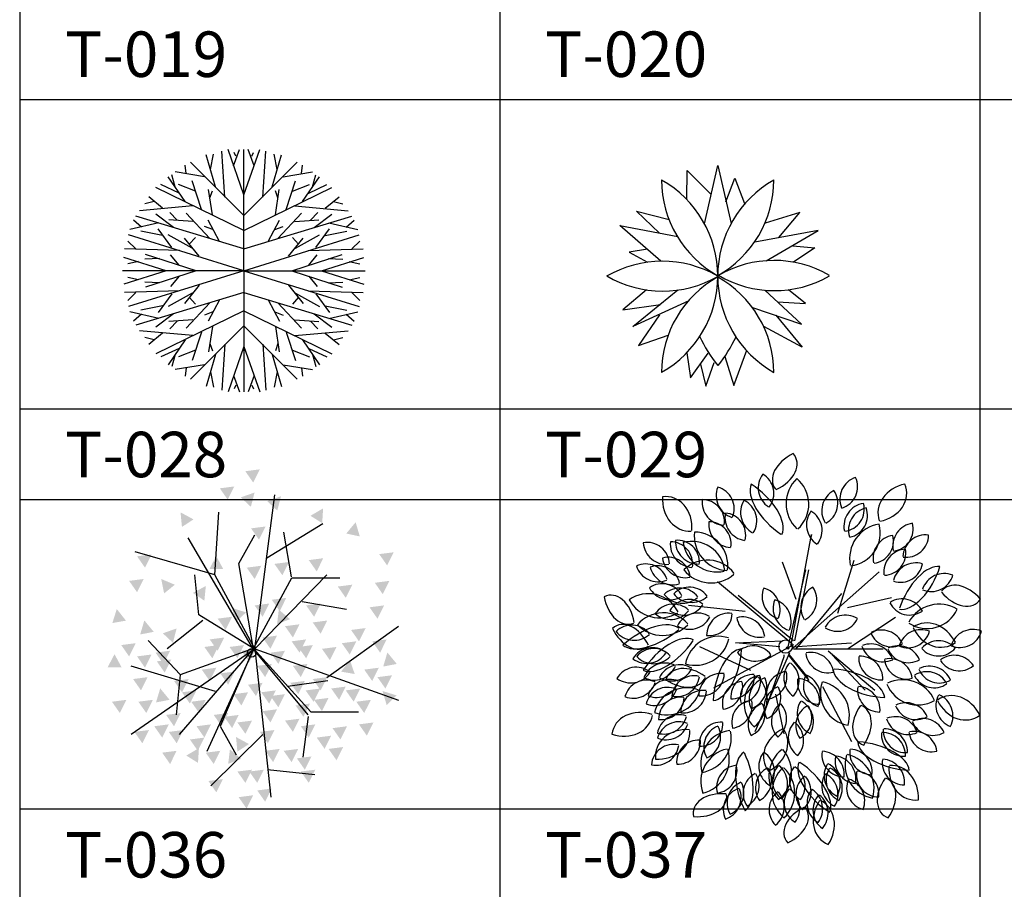
# Model space of a CAD drawing. Units: millimetres. Extents: x 1857256 to 2029456, y 1740364 to 1859164.
# Drawn here: x 1983856 to 1986454, y 1763319 to 1765613 of the extents above; entities that cross this region are included whole.
import ezdxf
from ezdxf.enums import TextEntityAlignment as Align

# ---------------------------------------------------------------- set-up
doc = ezdxf.new("R2010")
doc.units = ezdxf.units.MM
for name, color, linetype in [('CO-TREE', 251, 'Continuous'), ('TB-FORM', 7, 'Continuous'), ('TB-TEXT', 4, 'Continuous')]:
    doc.layers.add(name, color=color, linetype=linetype)
doc.styles.add('돋움', font='txt')

# ---------------------------------------------------------------- blocks, each defined once
blk = doc.blocks.new('T-028')
at = {"layer": 'CO-TREE'}
for p, q in [((-51.3, 198.2), (-59.3, 319.5)), ((-1.5, 204.4), (-43.3, 324.4)), ((-28.6, 281.3), (-12.6, 324.4)), ((-22.4, 306.7), (-27.3, 316.4)), ((-1.5, 4.4), (-1.5, 324.4)), ((-1.5, 204.4), (40.3, 324.4)), ((25.6, 281.3), (9.6, 324.4)), ((19.4, 306.7), (24.3, 316.4)), ((48.3, 198.2), (56.3, 319.5)), ((-1.5, 150.2), (-142.4, 290.6)), ((-76.6, 225.3), (-100.6, 310.2)), ((-89.5, 271.5), (-81.5, 311.5)), ((-1.5, 150.2), (139.4, 290.6)), ((73.6, 225.3), (97.6, 310.2)), ((86.5, 271.5), (78.5, 311.5)), ((-105.5, 252.4), (-182.4, 265.3)), ((-153.5, 260.4), (-156.6, 282.6)), ((102.5, 252.4), (179.4, 265.3)), ((150.5, 260.4), (153.6, 282.6)), ((-156.6, 186.6), (-201.5, 252.4)), ((-182.4, 225.3), (-191.8, 257.3)), ((-113.5, 166.2), (-137.5, 241.3)), ((110.5, 166.2), (134.5, 241.3)), ((153.6, 186.6), (198.5, 252.4)), ((179.4, 225.3), (188.7, 257.3)), ((-1.5, 110.2), (-233.5, 223.5)), ((-172.6, 209.3), (-220.7, 231.5)), ((-129.5, 214.2), (-174.4, 231.5)), ((-84.6, 151.5), (-94.4, 218.6)), ((-91.3, 196.4), (-84.6, 215.5)), ((-1.5, 110.2), (230.5, 223.5)), ((81.6, 151.5), (91.4, 218.6)), ((88.3, 196.4), (81.6, 215.5)), ((126.5, 214.2), (171.4, 231.5)), ((169.6, 209.3), (217.6, 231.5)), ((-238.4, 186.6), (-262.4, 180.4)), ((-215.8, 169.3), (-252.7, 199.5)), ((212.7, 169.3), (249.6, 199.5)), ((235.4, 186.6), (259.4, 180.4)), ((-135.8, 175.5), (-276.7, 162.6)), ((-177.5, 137.3), (-196.7, 158.2)), ((-91.3, 89.3), (-153.5, 156.4)), ((88.3, 89.3), (150.5, 156.4)), ((132.7, 175.5), (273.6, 162.6)), ((174.5, 137.3), (193.6, 158.2)), ((-225.5, 130.6), (-302.4, 113.3)), ((-271.8, 119.5), (-292.7, 137.3)), ((-1.5, 62.2), (-286.4, 148.4)), ((-187.3, 118.2), (-233.5, 153.3)), ((-135.8, 134.2), (-199.8, 138.6)), ((-65.5, 81.3), (-95.7, 137.3)), ((-1.5, 62.2), (283.4, 148.4)), ((62.5, 81.3), (92.7, 137.3)), ((132.7, 134.2), (196.7, 138.6)), ((184.3, 118.2), (230.5, 153.3)), ((222.5, 130.6), (299.4, 113.3)), ((268.7, 119.5), (289.6, 137.3)), ((-215.8, 97.3), (-273.5, 108.4)), ((-191.8, 65.3), (-227.3, 114.6)), ((-83.3, 113.3), (-105.5, 121.3)), ((80.3, 113.3), (102.5, 121.3)), ((188.7, 65.3), (224.3, 114.6)), ((212.7, 97.3), (270.5, 108.4)), ((-286.4, 62.2), (-307.3, 82.6)), ((-1.5, 4.4), (-305.6, 98.6)), ((-137.5, 63.5), (-201.5, 98.6)), ((-119.8, 42.6), (-158.4, 90.6)), ((-145.5, 74.6), (-129.5, 92.4)), ((-1.5, 4.4), (302.5, 98.6)), ((116.7, 42.6), (155.4, 90.6)), ((142.5, 74.6), (126.5, 92.4)), ((134.5, 63.5), (198.5, 98.6)), ((283.4, 62.2), (304.3, 82.6)), ((-171.3, 57.3), (-316.7, 62.2)), ((168.3, 57.3), (313.6, 62.2)), ((-206.4, 4.4), (-318.4, 39.5)), ((-279.8, 28.4), (-307.3, 22.2)), ((-223.8, 36.4), (-262.4, 34.6)), ((-127.8, 4.4), (-260.7, 47.5)), ((-172.6, 18.6), (-195.3, 46.2)), ((124.7, 4.4), (257.6, 47.5)), ((169.6, 18.6), (192.3, 46.2)), ((203.4, 4.4), (315.4, 39.5)), ((220.7, 36.4), (259.4, 34.6)), ((276.7, 28.4), (304.3, 22.2)), ((-1.5, 4.4), (-321.6, 4.4)), ((-206.4, 4.4), (-318.4, -30.7)), ((-1.5, 4.4), (-305.6, -89.8)), ((-127.8, 4.4), (-260.7, -38.7)), ((-1.5, 4.4), (-1.5, -315.6)), ((-1.5, 4.4), (302.5, -89.8)), ((-1.5, 4.4), (318.5, 4.4)), ((124.7, 4.4), (257.6, -38.7)), ((203.4, 4.4), (315.4, -30.7)), ((-279.8, -19.6), (-307.3, -13.4)), ((-223.8, -27.6), (-262.4, -25.8)), ((-172.6, -9.8), (-195.3, -37.4)), ((169.6, -9.8), (192.3, -37.4)), ((220.7, -27.6), (259.4, -25.8)), ((276.7, -19.6), (304.3, -13.4)), ((-171.3, -48.5), (-316.7, -53.4)), ((-119.8, -33.8), (-158.4, -81.8)), ((116.7, -33.8), (155.4, -81.8)), ((168.3, -48.5), (313.6, -53.4)), ((-286.4, -53.4), (-307.3, -73.8)), ((-1.5, -53.4), (-286.4, -139.6)), ((-191.8, -56.5), (-227.3, -105.8)), ((-137.5, -54.7), (-201.5, -89.8)), ((-145.5, -65.8), (-129.5, -83.6)), ((-65.5, -72.5), (-95.7, -128.5)), ((-1.5, -53.4), (283.4, -139.6)), ((62.5, -72.5), (92.7, -128.5)), ((142.5, -65.8), (126.5, -83.6)), ((134.5, -54.7), (198.5, -89.8)), ((188.7, -56.5), (224.3, -105.8)), ((283.4, -53.4), (304.3, -73.8)), ((-215.8, -88.5), (-273.5, -99.6)), ((-1.5, -101.4), (-233.5, -214.7)), ((-91.3, -80.5), (-153.5, -147.6)), ((-1.5, -101.4), (230.5, -214.7)), ((88.3, -80.5), (150.5, -147.6)), ((212.7, -88.5), (270.5, -99.6)), ((-225.5, -121.8), (-302.4, -104.5)), ((-271.8, -110.7), (-292.7, -128.5)), ((-187.3, -109.4), (-233.5, -144.5)), ((-135.8, -125.4), (-199.8, -129.8)), ((-177.5, -128.5), (-196.7, -149.4)), ((-83.3, -104.5), (-105.5, -112.5)), ((80.3, -104.5), (102.5, -112.5)), ((132.7, -125.4), (196.7, -129.8)), ((174.5, -128.5), (193.6, -149.4)), ((184.3, -109.4), (230.5, -144.5)), ((222.5, -121.8), (299.4, -104.5)), ((268.7, -110.7), (289.6, -128.5)), ((-135.8, -166.7), (-276.7, -153.9)), ((-1.5, -141.4), (-142.4, -281.9)), ((-84.6, -142.7), (-94.4, -209.9)), ((-1.5, -141.4), (139.4, -281.9)), ((81.6, -142.7), (91.4, -209.9)), ((132.7, -166.7), (273.6, -153.9)), ((-238.4, -177.9), (-262.4, -171.6)), ((-215.8, -160.5), (-252.7, -190.7)), ((-156.6, -177.9), (-201.5, -243.6)), ((-113.5, -157.4), (-137.5, -232.5)), ((110.5, -157.4), (134.5, -232.5)), ((153.6, -177.9), (198.5, -243.6)), ((212.7, -160.5), (249.6, -190.7)), ((235.4, -177.9), (259.4, -171.6)), ((-172.6, -200.5), (-220.7, -222.7)), ((-129.5, -205.4), (-174.4, -222.7)), ((-91.3, -187.6), (-84.6, -206.7)), ((-51.3, -189.4), (-59.3, -310.8)), ((-1.5, -195.6), (-43.3, -315.6)), ((-1.5, -195.6), (40.3, -315.6)), ((48.3, -189.4), (56.3, -310.8)), ((88.3, -187.6), (81.6, -206.7)), ((126.5, -205.4), (171.4, -222.7)), ((169.6, -200.5), (217.6, -222.7)), ((-182.4, -216.5), (-191.8, -248.5)), ((-76.6, -216.5), (-100.6, -301.4)), ((73.6, -216.5), (97.6, -301.4)), ((179.4, -216.5), (188.7, -248.5)), ((-105.5, -243.6), (-182.4, -256.5)), ((-153.5, -251.6), (-156.6, -273.9)), ((102.5, -243.6), (179.4, -256.5)), ((150.5, -251.6), (153.6, -273.9)), ((-89.5, -262.8), (-81.5, -302.8)), ((-28.6, -272.5), (-12.6, -315.6)), ((25.6, -272.5), (9.6, -315.6)), ((86.5, -262.8), (78.5, -302.8)), ((-22.4, -297.9), (-27.3, -307.6)), ((19.4, -297.9), (24.3, -307.6))]:
    blk.add_line(p, q, dxfattribs=at)
blk = doc.blocks.new('T-029')
at = {"layer": 'CO-TREE'}
for p, q in [((-37.4, 133.9), (-2.7, 287.8)), ((-2.7, 287.8), (32.7, 134.6)), ((-83.8, 198.4), (-83.1, 274.6)), ((-83.1, 274.6), (-20.7, 212.2)), ((18.8, 192.1), (42.4, 254.5)), ((42.4, 254.5), (68, 187.3)), ((-155.9, 109.6), (-217, 167.2)), ((-217, 167.2), (-131, 145.7)), ((214.3, 163.7), (122.8, 136)), ((158.2, 97.8), (214.3, 163.7)), ((-260.6, 129.7), (-108.1, 100.6)), ((-152.5, 35.4), (-260.6, 129.7)), ((262.2, 116.5), (95.1, 86)), ((124.9, 36.1), (262.2, 116.5)), ((-187.8, 67.3), (-236.4, 59.7)), ((-236.4, 59.7), (-187.8, 33.3)), ((195.6, 76.3), (253.2, 70.8)), ((253.2, 70.8), (197, 33.3)), ((-190.6, -40.2), (-253, -92.9)), ((-226.7, -137.2), (-108.1, -40.2)), ((218.5, -130.3), (122.1, -40.9)), ((228.9, -76.2), (183.8, -40.2)), ((-79, -69.3), (-226.7, -137.2)), ((155.4, -72.1), (228.9, -76.2)), ((-253, -92.9), (-153.9, -79)), ((88.8, -86.6), (218.5, -130.3)), ((-156.6, -106), (-211.4, -187.2)), ((150.6, -106.7), (220.6, -191.3)), ((220.6, -191.3), (118.7, -136.5)), ((-211.4, -187.2), (-133.1, -160.1)), ((-83.8, -206.6), (-74.8, -272.5)), ((-74.8, -272.5), (-27.7, -207.3)), ((39.6, -292.6), (74.3, -199.6)), ((-33.9, -294.6), (-11.7, -231.5)), ((16, -216.3), (39.6, -292.6)), ((-47.8, -236.4), (-33.9, -294.6))]:
    blk.add_line(p, q, dxfattribs=at)
for centre, radius, start, end in [((138.8, 250.4), 289.8, 180.137, 240.919), ((-293.9, -4.1), 291.2, 0, 60.5086), ((-144.2, 250.4), 289.8, 299.081, 359.863), ((288.5, -4.1), 291.2, 119.373, 180), ((-149, -255.8), 291.2, 59.832, 120.286), ((145.7, -253.7), 291.2, 59.7632, 120.472), ((-147.6, 246.2), 289.8, 239.319, 300.069), ((138.8, -259.3), 289.8, 119.081, 179.725), ((-293.9, -4.1), 291.2, 299.491, 0), ((-144.2, -259.3), 289.8, 0.2741, 60.9188), ((288.5, -4.1), 291.2, 180, 240.627), ((147.1, 247.6), 289.8, 239.319, 300.069), ((292, -2.7), 377.9, 205.011, 218.808), ((-296, -4.1), 377.2, 321.357, 334.945)]:
    blk.add_arc(centre, radius, start, end, dxfattribs=at)
blk = doc.blocks.new('T-036')
at = {"layer": 'CO-TREE'}
for p, q in [((2.7, -10.6, 720), (55.4, 395.7, 720)), ((-102.6, 185, 720), (-92, 350.5, 720)), ((34.3, 230.2, 720), (181.8, 320.4, 720)), ((-39.4, 215.1, 1000), (2.7, 290.3, 1000)), ((99.8, 180.1, 480), (79.4, 297.4, 480)), ((-0.6, -12.3, 480), (-173.3, 282.3, 480)), ((-102.6, 185, 720), (-313.2, 245.2, 720)), ((-0.6, -12.3, 1000), (-39.4, 215.1, 1000)), ((-144.7, 79.7, 1000), (-155.2, 185, 1000)), ((2.7, -10.6, 720), (-102.6, 185, 720)), ((2.7, -10.6, 1000), (192.3, 185, 1000)), ((-0.6, -9.1, 480), (100.5, 177, 480)), ((100.5, 177, 480), (226.8, 177, 480)), ((127.2, 114.9, 1000), (245, 94.7, 1000)), ((-0.6, -9.1, 1000), (-144.7, 79.7, 1000)), ((-134.1, 64.6, 1000), (-228.9, -10.6, 1000)), ((192.3, -85.9, 720), (381.8, 49.6, 720)), ((-194.6, -77.6, 480), (-278.6, 11.5, 480)), ((2.7, -10.6, 720), (-323.7, -236.3, 720)), ((-0.6, -9.1, 720), (-197.3, -236.3, 720)), ((-0.6, -9.1, 480), (-194.4, -78.8, 480)), ((-0.6, -12.3, 1000), (-123.6, -281.5, 1000)), ((-0.6, -9.1, 480), (-89.1, -214.3, 480)), ((-0.6, -9.1), (-11, -13.2)), ((-0.6, -9.1, 1000), (150.2, -176.1, 1000)), ((-0.6, -12.3, 480), (142.6, -184.2, 480)), ((2.7, -10.6, 720), (44.9, -401.9, 720)), ((2.7, -10.6, 720), (381.8, -146, 720)), ((-101.1, -123.2, 720), (-323.7, -55.8, 720)), ((-194.4, -78.8, 480), (-204.9, -184.2, 480)), ((90, -108.9, 480), (195.3, -93.9, 480)), ((150.2, -176.1, 1000), (276.5, -176.1, 1000)), ((143.1, -188.4, 1000), (129.1, -296.5, 1000)), ((-89.1, -214.3, 480), (-46.9, -289.5, 480)), ((23.8, -236.3, 720), (-113.1, -371.8, 720)), ((35.9, -328.7, 720), (160.7, -341.7, 720))]:
    blk.add_line(p, q, dxfattribs=at)
blk.add_circle((-5.3, -20.6), 11.5, dxfattribs=at)
for points in [[(-22.4, 458.3, 760), (16, 463.3, 760), (-1.5, 428.4, 760)], [(-89.7, 413.2, 880), (-51.3, 418.1, 880), (-68.8, 383.3, 880)], [(-34.4, 389.3, 720), (2.1, 402.1, 720), (-7.7, 364.4, 720)], [(35.3, 379.3, 720), (71.8, 392.2, 720), (62, 354.5, 720)], [(-189.6, 311.3, 720), (-193.3, 349.8, 720), (-159.1, 331.2, 720)], [(149.5, 340.7, 720), (182.9, 360.3, 720), (180.5, 321.4, 720)], [(-7.2, 307.5, 880), (31.1, 312.5, 880), (13.7, 277.7, 880)], [(244, 293.9, 720), (268.7, 323.7, 720), (279.7, 286.3, 720)], [(-308, 233.8, 720), (-269.7, 238.7, 720), (-287.1, 203.9, 720)], [(-117.1, 200.3, 600), (-99.2, 234.6, 600), (-80.6, 200.3, 600)], [(330.9, 239.6, 880), (369.3, 244.5, 880), (351.9, 209.7, 880)], [(-18.8, 203.9, 400), (19.6, 208.9, 400), (2.2, 174, 400)], [(54.4, 213.8, 960), (92.8, 218.8, 960), (75.4, 183.9, 960)], [(145.1, 223.8, 600), (183.4, 228.8, 600), (166, 193.9, 600)], [(-329, 169, 720), (-290.6, 174, 720), (-308, 139.1, 720)], [(-236.6, 136, 600), (-244.2, 173.9, 600), (-208.3, 158.9, 600)], [(221.7, 154.1, 600), (260.1, 159, 600), (242.7, 124.2, 600)], [(319.3, 164, 720), (357.7, 169, 720), (340.2, 134.1, 720)], [(-160.6, 137.2, 400), (-126.6, 155.6, 400), (-130.4, 116.8, 400)], [(2.2, 104.3, 1120), (40.5, 109.2, 1120), (23.1, 74.4, 1120)], [(47.5, 119.2, 1120), (85.8, 124.2, 1120), (68.4, 89.3, 1120)], [(138.1, 104.3, 960), (176.4, 109.2, 960), (159, 74.4, 960)], [(305.4, 99.3, 720), (343.7, 104.3, 720), (326.3, 69.4, 720)], [(-373.2, 57.8, 720), (-361.5, 94.7, 720), (-337.3, 64.1, 720)], [(-46.8, 60.6, 320), (-57.7, 97.7, 320), (-20.5, 85.9, 320)], [(61.5, 54.9, 320), (65.9, 93.3, 320), (95.5, 68, 320)], [(-299.8, 27.6, 600), (-288.8, 64.7, 600), (-264, 34.6, 600)], [(-95.4, 69.4, 1120), (-57.1, 74.4, 1120), (-74.5, 39.5, 1120)], [(82.3, 49.5, 1120), (120.7, 54.5, 1120), (103.2, 19.6, 1120)], [(155.5, 59.4, 960), (193.9, 64.4, 960), (176.4, 29.5, 960)], [(-240, 30.7, 400), (-203.6, 43.5, 400), (-213.4, 5.8, 400)], [(256.6, 39.5, 600), (294.9, 44.5, 600), (277.5, 9.6, 600)], [(-349.9, -0.3, 880), (-311.5, 4.6, 880), (-329, -30.2, 880)], [(-116.3, 14.6, 1120), (-78, 19.6, 1120), (-95.4, -15.3, 1120)], [(23.1, 19.6, 1200), (61.4, 24.6, 1200), (44, -10.3, 1200)], [(99.7, 9.6, 1120), (138.1, 14.6, 1120), (120.7, -20.3, 1120)], [(232.2, 4.6, 540), (270.5, 9.6, 540), (253.1, -25.2, 540)], [(312.4, 9.6, 880), (350.7, 14.6, 880), (333.3, -20.3, 880)], [(-385.5, -58.7, 720), (-367.5, -24.4, 720), (-349, -58.7, 720)], [(-308, -30.2, 640), (-269.7, -25.2, 640), (-287.1, -60.1, 640)], [(-259.3, -20.3, 540), (-220.9, -15.3, 540), (-238.3, -50.1, 540)], [(-130.3, -5.3, 320), (-92, -0.3, 320), (-109.4, -35.2, 320)], [(-64.1, -5.3, 1200), (-25.7, -0.3, 1200), (-43.2, -35.2, 1200)], [(-32.7, -15.3, 1200), (5.6, -10.3, 1200), (-11.8, -45.2, 1200)], [(44, -20.3, 1200), (82.3, -15.3, 1200), (64.9, -50.1, 1200)], [(117.2, -5.3, 400), (155.5, -0.3, 400), (138.1, -35.2, 400)], [(179.9, -10.3, 960), (218.3, -5.3, 960), (200.8, -40.2, 960)], [(341.5, -57, 720), (352.5, -20, 720), (377.3, -50.1, 720)], [(-255.9, -43.3, 760), (-217.6, -38.3, 760), (-235, -73.1, 760)], [(9.1, -55.1, 1200), (47.5, -50.1, 1200), (30, -85, 1200)], [(103.2, -55.1, 1120), (141.6, -50.1, 1120), (124.1, -85, 1120)], [(230.3, -70.4, 400), (253.8, -39.7, 400), (266.2, -76.7, 400)], [(-137.3, -65.1, 1120), (-98.9, -60.1, 1120), (-116.3, -95, 1120)], [(-88.5, -75, 1120), (-50.1, -70.1, 1120), (-67.6, -104.9, 1120)], [(291.4, -65.1, 640), (329.8, -60.1, 640), (312.4, -95, 640)], [(-318.5, -90, 600), (-280.2, -85, 600), (-297.6, -119.9, 600)], [(-210.5, -95, 960), (-172.1, -90, 960), (-189.5, -124.9, 960)], [(-15.3, -104.9, 1120), (23.1, -99.9, 1120), (5.6, -134.8, 1120)], [(96.3, -99.9, 1120), (134.6, -95, 1120), (117.2, -129.8, 1120)], [(155.5, -90, 960), (193.9, -85, 960), (176.4, -119.9, 960)], [(326.3, -85, 880), (364.6, -80, 880), (347.2, -114.9, 880)], [(-258, -151.7, 400), (-247, -114.6, 400), (-222.2, -144.7, 400)], [(-189.5, -124.9, 540), (-151.2, -119.9, 540), (-168.6, -154.7, 540)], [(-53.6, -129.8, 320), (-15.3, -124.9, 320), (-32.7, -159.7, 320)], [(19.6, -124.9, 320), (57.9, -119.9, 320), (40.5, -154.7, 320)], [(44, -134.8, 1120), (82.3, -129.8, 1120), (64.9, -164.7, 1120)], [(136.8, -120, 760), (175.1, -115, 760), (157.7, -149.9, 760)], [(204.3, -114.9, 540), (242.7, -109.9, 540), (225.2, -144.8, 540)], [(242.7, -119.9, 600), (281, -114.9, 600), (263.6, -149.8, 600)], [(350.6, -158.6, 720), (339.6, -121.5, 720), (376.8, -133.2, 720)], [(-374.3, -149.8, 720), (-335.9, -144.8, 720), (-353.4, -179.6, 720)], [(-304.6, -149.8, 880), (-266.2, -144.8, 880), (-283.6, -179.6, 880)], [(-165.1, -149.8, 960), (-126.8, -144.8, 960), (-144.2, -179.6, 960)], [(110.2, -159.7, 960), (148.5, -154.7, 960), (131.1, -189.6, 960)], [(159, -144.8, 880), (197.3, -139.8, 880), (179.9, -174.7, 880)], [(270.5, -149.8, 640), (308.9, -144.8, 640), (291.4, -179.6, 640)], [(-231.4, -184.6, 640), (-193, -179.6, 640), (-210.5, -214.5, 640)], [(-105.9, -184.6, 960), (-67.6, -179.6, 960), (-85, -214.5, 960)], [(23.1, -174.7, 540), (61.4, -169.7, 540), (44, -204.5, 540)], [(-78, -189.6, 540), (-39.7, -184.6, 540), (-57.1, -219.5, 540)], [(-43.2, -204.5, 960), (-4.8, -199.6, 960), (-22.2, -234.4, 960)], [(82.3, -199.6, 400), (120.7, -194.6, 400), (103.2, -229.4, 400)], [(277.5, -209.5, 720), (315.8, -204.5, 720), (298.4, -239.4, 720)], [(-315, -229.4, 720), (-276.7, -224.5, 720), (-294.1, -259.3, 720)], [(-262.7, -214.5, 880), (-224.4, -209.5, 880), (-241.8, -244.4, 880)], [(-224.4, -229.4, 600), (-186.1, -224.5, 600), (-203.5, -259.3, 600)], [(-151.2, -214.5, 400), (-112.9, -209.5, 400), (-130.3, -244.4, 400)], [(16.1, -229.4, 960), (54.4, -224.5, 960), (37, -259.3, 960)], [(124.1, -214.5, 540), (162.5, -209.5, 540), (145.1, -244.4, 540)], [(207.8, -219.5, 880), (246.1, -214.5, 880), (228.7, -249.4, 880)], [(-168.6, -249.4, 880), (-130.3, -244.4, 880), (-147.7, -279.3, 880)], [(-43.3, -281.4, 400), (-46.9, -242.9, 400), (-12.7, -261.5, 400)], [(166, -244.4, 640), (204.3, -239.4, 640), (186.9, -274.3, 640)], [(-241.8, -284.2, 720), (-203.5, -279.3, 720), (-220.9, -314.1, 720)], [(-178.1, -291.8, 720), (-144.8, -272.3, 720), (-147.2, -311.2, 720)], [(-126.8, -284.2, 640), (-88.5, -279.3, 640), (-105.9, -314.1, 640)], [(-67.5, -313.7, 600), (-63, -275.3, 600), (-33.4, -300.6, 600)], [(30, -279.3, 400), (68.4, -274.3, 400), (51, -309.1, 400)], [(78.8, -279.3, 640), (117.2, -274.3, 640), (99.7, -309.1, 640)], [(197.3, -274.3, 720), (235.7, -269.3, 720), (218.3, -304.2, 720)], [(113.7, -299.2, 880), (152, -294.2, 880), (134.6, -329.1, 880)], [(-43.2, -334, 880), (-4.8, -329.1, 880), (-22.2, -363.9, 880)], [(-11.8, -334, 720), (26.6, -329.1, 720), (9.1, -363.9, 720)], [(124.1, -334, 720), (162.5, -329.1, 720), (145.1, -363.9, 720)], [(-119.8, -358.9, 720), (-81.5, -354, 720), (-98.9, -388.8, 720)], [(9.1, -383.8, 720), (47.5, -378.9, 720), (30, -413.7, 720)], [(-40, -401.6, 680), (-1.7, -396.6, 680), (-19.1, -431.5, 680)]]:
    blk.add_solid(points, dxfattribs=at)
blk = doc.blocks.new('L1', base_point=(1523.01, 2511.91))
for centre, radius, start, end in [((1527.12, 2475.78), 41.99, 97.16683, 194.94562), ((1480.12, 2507.95), 43.48, 278.51005, 11.52195)]:
    blk.add_arc(centre, radius, start, end)
blk = doc.blocks.new('T-037')
at = {"layer": 'CO-TREE'}
for p, q in [((-10.4, -10.2, 1050), (50.3, 319.4, 1050)), ((50.3, 319.4, 1170), (46.2, 302.1, 1170)), ((5.7, 128.6, 950), (-34.7, 238.5, 950)), ((127.1, 88.1, 950), (175.7, 244.3, 950)), ((-18.5, -10.2, 900), (34.1, 215.3, 900)), ((-6.4, -16, 900), (248.6, 209.6, 900)), ((1.7, 7.2, 900), (42.2, 215.3, 900)), ((-10.4, 1.4, 900), (-224.9, 180.6, 900)), ((5.7, -16, 900), (139.3, 145.9, 900)), ((-2.4, 7.2, 900), (-164.2, 140.2, 900)), ((155.5, 105.5, 950), (285, 134.4, 950)), ((-144, 93.9, 950), (-309.9, 111.3, 950)), ((155.5, -16, 950), (297.1, 76.6, 950)), ((-172.3, 1.4, 950), (-34.7, 7.2, 950)), ((-42.8, -10.2, 900), (-172.3, 1.4, 900)), ((-6.4, -10.2, 900), (167.6, 1.4, 900)), ((-127.8, -79.6, 1050), (-277.5, -10.2, 1050)), ((-2.4, -4.4, 900), (-237.1, -131.6, 900)), ((-14.5, -27.5, 1170), (-115.7, -258.9, 1170)), ((-2.4, -16, 900), (260.7, -16, 900)), ((98.8, -21.8, 950), (236.4, -137.4, 950)), ((-30.7, -39.1, 900), (-83.3, -189.5, 900)), ((-30.7, -33.3, 1170), (-30.7, -39.1, 1170)), ((-18.5, -33.3, 1170), (42.2, -108.5, 1170)), ((38.1, -96.9, 900), (-14.5, -33.3, 900)), ((111, -33.3, 950), (208.1, -137.4, 950)), ((42.2, -108.5, 1170), (38.1, -96.9, 1170)), ((82.6, -125.9, 950), (167.6, -287.8, 950)), ((-55, -149, 950), (-30.7, -264.7, 950))]:
    blk.add_line(p, q, dxfattribs=at)
for centre, radius in [((-25.7, -9.3), 19.6), ((-19.3, -13.6), 3.61)]:
    blk.add_circle(centre, radius, dxfattribs=at)
for centre, radius, start, end in [((212.9, 343.4, 1100), 67.6, 98.5101, 191.522), ((139.8, 393.4, 1100), 65.3, 277.1668, 14.9456), ((-296, 290.3, 1150), 67.6, 173.5101, 266.522), ((-363.3, 232.6, 1150), 65.3, 352.1668, 89.9456), ((-370.1, 187.1, 1000), 65.3, 7.1668, 104.9456), ((-320, 260.2, 1000), 67.6, 188.5101, 281.522), ((-307.5, 99.3, 950), 65.3, 37.1668, 134.9456), ((-300.7, 187.7, 950), 67.6, 218.5101, 311.522), ((-26.9, 137.4, 1170), 67.6, 158.5101, 251.522), ((-106.8, 99.1, 1170), 65.3, 337.1668, 74.9456), ((86.6, 105.2, 1170), 67.6, 118.5101, 211.522), ((0.7, 127.2, 1170), 65.3, 297.1668, 34.9456), ((5.4, 102.7, 1170), 67.6, 158.5101, 251.522), ((-74.5, 64.4, 1170), 65.3, 337.1668, 74.9456), ((-151.6, 12.3, 1170), 65.3, 7.1668, 104.9456), ((-101.6, 85.4, 1170), 67.6, 188.5101, 281.522), ((149.8, 15.3, 1170), 67.6, 58.5101, 151.522), ((126, 100.6, 1170), 65.3, 237.1668, 334.9456), ((523.9, -26.6, 1170), 67.6, 68.5101, 161.522), ((485.6, 53.2, 1170), 65.3, 247.1668, 344.9456), ((-120.7, -72.8, 1170), 65.3, 37.1668, 134.9456), ((-113.9, 15.6, 1170), 67.6, 218.5101, 311.522), ((48.3, -94.3, 1170), 67.6, 8.5101, 101.522), ((34.6, -101.2, 1170), 65.3, 137.1668, 234.9456), ((-53.5, -109.8, 1170), 67.6, 318.5101, 51.522), ((98.4, -21.1, 1170), 65.3, 187.1668, 284.9456), ((-16.2, -147.4, 1170), 65.3, 97.1668, 194.9456), ((-89.3, -97.3, 1170), 67.6, 278.5101, 11.522), ((425.4, -50.9, 1150), 65.3, 202.1668, 299.9456), ((395.9, -134.5, 1150), 67.6, 23.5101, 116.522), ((-145.7, -176.3, 1170), 65.3, 97.1668, 194.9456), ((-218.8, -126.2, 1170), 67.6, 278.5101, 11.522), ((-93.1, -158.9, 1170), 65.3, 97.1668, 194.9456), ((-166.2, -108.9, 1170), 67.6, 278.5101, 11.522), ((91.9, -123.9, 1170), 65.3, 152.1668, 249.9456), ((8.9, -155.1, 1170), 67.6, 333.5101, 66.522), ((480.4, -181.8, 1170), 65.3, 152.1668, 249.9456), ((397.5, -212.9, 1170), 67.6, 333.5101, 66.522), ((-1.9, -228.5, 1170), 65.3, 127.1668, 224.9456), ((-90.3, -221.7, 1170), 67.6, 308.5101, 41.522), ((-338.2, -295, 950), 65.3, 67.1668, 164.9456), ((-376.5, -215.1, 950), 67.6, 248.5101, 341.522), ((320.5, -265.6, 1170), 65.3, 177.1668, 274.9456), ((258.5, -328.9, 1170), 67.6, 358.5101, 91.522), ((227.7, -319.7, 1170), 65.3, 172.1668, 269.9456), ((160.5, -377.4, 1170), 67.6, 353.5101, 86.522), ((-38.8, -360, 1170), 65.3, 142.1668, 239.9456), ((-125.9, -376.3, 1170), 67.6, 323.5101, 56.522), ((185, -345.7, 1170), 65.3, 167.1668, 264.9456), ((112.9, -397.2, 1170), 67.6, 348.5101, 81.522), ((-162.5, -422, 1170), 65.3, 97.1668, 194.9456), ((-235.6, -372, 1170), 67.6, 278.5101, 11.522), ((152.5, -388.3, 1170), 65.3, 147.1668, 244.9456), ((67.2, -412.1, 1170), 67.6, 328.5101, 61.522), ((180.2, -442.4, 1170), 67.6, 353.5101, 86.522), ((-85, -439.4, 1170), 65.3, 117.1668, 214.9456), ((-170.8, -417.4, 1170), 67.6, 298.5101, 31.522), ((70.1, -441.7, 1000), 65.3, 127.1668, 224.9456), ((-18.3, -434.9, 1000), 67.6, 308.5101, 41.522), ((218.7, -423.6, 1170), 65.3, 157.1668, 254.9456), ((138.8, -461.9, 1170), 67.6, 338.5101, 71.522), ((247.4, -384.8, 1170), 65.3, 172.1668, 269.9456), ((-143, -487.6, 1170), 65.3, 107.1668, 204.9456), ((-223.7, -451, 1170), 67.6, 288.5101, 21.522), ((102.6, -468.5, 1170), 65.3, 142.1668, 239.9456), ((15.5, -484.8, 1170), 67.6, 323.5101, 56.522)]:
    blk.add_arc(centre, radius, start, end, dxfattribs=at)
for centre, major_axis, ratio, start_param, end_param in [((-176.6, -352.8, 1170), (-69.3, 69.3), 1, -0.660313, 1.046248), ((-286.3, -277.8, 1170), (71.7, 71.7), 1, 4.075519, 5.698883), ((32.8, -436.8, 1170), (69.3, 69.3), 1, 1.521348, 3.22791), ((-100.1, -438.2, 1170), (71.7, 71.7), 1, 4.686385, 6.309748), ((118.3, -425.1, 1170), (-100.1, 84), 0.5, 0.125085, 1.831647), ((-5.3, -416.8, 1170), (-103.6, 87), 0.5, 3.290121, 4.913485), ((359.5, -361.6, 1170), (17, 96.5), 0.833333, 1.695881, 3.402443), ((278.9, -458.7, 1170), (17.6, 99.9), 0.833333, -1.422268, 0.201096), ((63.9, -536.7, 1170), (92.1, 33.5), 0.666667, 1.695881, 3.402443), ((-56.3, -527.2, 1170), (95.3, 34.7), 0.666667, -1.422268, 0.201096)]:
    blk.add_ellipse(centre, major_axis=major_axis, ratio=ratio, start_param=start_param, end_param=end_param, dxfattribs=at)
for p, xscale, yscale, zscale, rotation in [((-58.3, 458.5, 1100), 2.333332500019813, 1.555555000013555, 1.555555000013555, 199.9999999999537), ((-81, 404.6, 1100), 1.555555000013502, 1.555555000013502, 1.555555000013502, 225), ((-50.8, 329.1, 1100), 1.555555000011282, 3.111110000027111, 1.555555000011282, 229.9999999999377), ((0.7, 344.6, 1100), 2.333332500021206, 2.333332500021206, 1.555555000013555, 215.0000000000246), ((136.4, 404.7, 1100), 1.555555000012762, 1.555555000012762, 1.555555000012762, 189.9999999998881), ((247.5, 368.5, 1150), 2.333332499988436, 1.944443749989659, 1.555554999991728, 184.999999999624), ((-311.4, 330.2, 1100), 2.333332500023515, 1.944443750013306, 1.555555000013555, 260.0000000000175), ((-189.6, 372.4, 1100), 1.555555000015244, 1.555555000015244, 1.555555000015244, 240.0000000000359), ((87.5, 360.1, 1100), 1.555555000015152, 1.555555000015152, 1.555555000015152, 200.0000000001177), ((-214.2, 347.8, 1100), 1.555555000010079, 1.555555000010079, 1.555555000010079, 254.9999999999634), ((-128.1, 328.4, 1100), 1.555555000011282, 1.555555000011282, 1.555555000011282, 229.9999999999377), ((-152.7, 303.8, 1100), 1.555555000014763, 1.555555000014763, 1.555555000014763, 250.0000000000197), ((60.4, 296.1, 1100), 1.555555000013502, 1.555555000013502, 1.555555000013502, 225), ((160.5, 319.7, 1150), 1.555554999992185, 1.555554999992185, 1.555554999992185, 184.9999999995795), ((-194.5, 282.7, 1100), 1.555555000010079, 1.555555000010079, 1.555555000010079, 254.9999999999634), ((163.5, 239.9, 1100), 2.333332500020333, 2.333332500020333, 1.555555000013555, 180), ((289.7, 279.2, 1150), 1.555554999991728, 1.555554999991728, 1.555554999991728, 179.999999999598), ((-208.9, 215.8, 1150), 2.333332499984164, 2.333332499984164, 1.555554999991728, 255.000000000384), ((319.8, 261.8, 1150), 1.555554999991693, 1.555554999991693, 1.555554999991693, 164.9999999996432), ((-375.1, 232.2, 1150), 1.555554999992264, 1.555554999992264, 1.555554999992264, 265.0000000003872), ((-286.7, 233.5, 1100), 1.555555000013236, 1.555555000013236, 1.555555000013236, 260.000000000013), ((-216.6, 210.8, 1000), 2.333332499998505, 2.333332499998505, 1.555554999999003, 270), ((231.9, 243.4, 1150), 1.555554999991728, 1.555554999991728, 1.555554999991728, 179.999999999598), ((-186.4, 196.6, 950), 2.333332499997044, 2.333332499997044, 1.555554999998549, 299.9999999994018), ((263.1, 208.4, 1150), 1.555554999992275, 1.555554999992275, 1.555554999992275, 174.9999999996137), ((-381.4, 183.7, 1000), 1.555554999998589, 1.555554999998589, 1.555554999998589, 280.0000000000142), ((-344.6, 173.5, 1150), 1.555554999994087, 1.555554999994087, 1.555554999994087, 275.0000000003804), ((293.3, 191, 1150), 1.555554999991515, 1.555554999991515, 1.555554999991515, 154.9999999996442), ((313.9, 116.6, 1150), 1.555554999991515, 3.111109999983455, 1.555554999991515, 154.9999999996442), ((379, 165.3, 1150), 1.555554999991615, 1.555554999991615, 1.555554999991615, 149.9999999995334), ((-336.8, 134.8, 1000), 1.555554999999222, 1.555554999999222, 1.555554999999222, 289.9999999999748), ((-289.9, 130.7, 1150), 1.55555499998913, 1.55555499998913, 1.55555499998913, 300.000000000442), ((437, 157.4, 1150), 2.333332499988271, 1.555554999991728, 1.555554999991728, 124.9999999996094), ((-477.5, 58.1, 1150), 2.333332499987586, 1.555554999991728, 1.555554999991728, 275.0000000004104), ((-352.1, 85.6, 1150), 2.333332499989514, 2.333332499989514, 1.555554999991728, 290.0000000003908), ((-272.8, 107.7, 1000), 1.555554999998711, 1.555554999998711, 1.555554999998711, 315.0000000000236), ((287.5, 123.2, 1170), 1.555554999992702, 1.555554999992702, 1.555554999992702, 110.0000000008822), ((342.2, 70.8, 1150), 2.333332499987388, 2.333332499987388, 1.555554999991728, 139.9999999996207), ((-321.3, 48, 1000), 2.333332499999226, 2.333332499999226, 1.555554999999003, 304.9999999999936), ((-315.5, 90.7, 950), 1.555554999997251, 1.555554999997251, 1.555554999997251, 309.9999999994464), ((-350.5, 31.9, 1150), 1.555554999992333, 3.111109999983455, 1.555554999992333, 305.0000000003961), ((-252.5, 70.7, 950), 1.555554999998989, 1.555554999998989, 1.555554999998989, 319.9999999993829), ((-183.5, 79.2, 950), 1.555554999997969, 1.555554999997969, 1.555554999997969, 344.9999999994278), ((-435.2, -11.1, 1000), 2.333332499999144, 1.555554999999003, 1.555554999999003, 289.9999999999958), ((-431.2, 22.2, 1150), 1.55555499998913, 1.55555499998913, 1.55555499998913, 300.000000000442), ((310.8, 0.6, 1150), 1.555554999991615, 1.555554999991615, 1.555554999991615, 149.9999999995334), ((357.2, 51.8, 1170), 2.333332499988898, 1.944443749991478, 1.555554999993092, 110.0000000008717), ((-305.8, -3.5, 1000), 1.555554999997996, 3.111109999998007, 1.555554999997996, 320.0000000000518), ((-195.6, 3.2, 950), 2.3333324999976, 2.3333324999976, 1.555554999998549, 334.9999999994175), ((232.2, 34.5, 1170), 1.555554999993467, 1.555554999993467, 1.555554999993467, 105.0000000008595), ((379.7, -9, 1150), 1.55555499999084, 1.55555499999084, 1.55555499999084, 124.9999999996167), ((-381.3, -33.7, 1000), 1.555554999998711, 1.555554999998711, 1.555554999998711, 315.0000000000236), ((-369.8, -43, 1150), 1.555554999992333, 1.555554999992333, 1.555554999992333, 305.0000000003961), ((206.6, -4.7, 1170), 1.555554999991631, 1.555554999991631, 1.555554999991631, 100.0000000008757), ((281.8, -12, 1170), 1.555554999993467, 1.555554999993467, 1.555554999993467, 105.0000000008595), ((-156.5, -33.6, 950), 1.555554999998902, 3.111109999996188, 1.555554999998902, 349.9999999993416), ((435.4, -44.7, 1150), 1.555554999992071, 1.555554999992071, 1.555554999992071, 114.999999999607), ((-428.2, -91, 1150), 1.55555499999228, 1.55555499999228, 1.55555499999228, 315.0000000003553), ((-352.4, -73.1, 1150), 1.555554999990541, 1.555554999990541, 1.555554999990541, 325.0000000004573), ((-305.1, -80.8, 1000), 1.555554999997996, 1.555554999997996, 1.555554999997996, 320.0000000000518), ((-264.8, -104.9, 950), 2.333332499998136, 1.555554999999003, 1.555554999998549, 319.9999999993757), ((197.6, -38.3, 1170), 1.555554999994325, 1.555554999994325, 1.555554999994325, 80.00000000087661), ((272.8, -45.6, 1170), 1.555554999991728, 1.555554999991728, 1.555554999991728, 90.00000000087098), ((-410.8, -121.1, 1150), 1.55555499999094, 1.55555499999094, 1.55555499999094, 330.0000000004475), ((-342.9, -118.9, 1150), 1.55555499999094, 1.55555499999094, 1.55555499999094, 330.0000000004475), ((-280.5, -105.4, 1000), 1.555554999998989, 1.555554999998989, 1.555554999998989, 339.9999999999508), ((-206.7, -97.5, 950), 1.555554999997969, 1.555554999997969, 1.555554999997969, 344.9999999994278), ((-117.2, -100.2, 950), 1.555554999998902, 1.555554999998902, 1.555554999998902, 349.9999999993416), ((131, -77.6, 1170), 1.555554999994325, 3.111109999987093, 1.555554999994325, 80.00000000087661), ((283.2, -113.5, 1150), 2.333332499987914, 2.333332499987914, 1.555554999991728, 104.9999999996144), ((359.5, -89.9, 1000), 1.555554999992702, 1.555554999992702, 1.555554999992702, 110.0000000008822), ((-349.1, -142.3, 1000), 1.555554999999004, 1.555554999999004, 1.555554999999004, 330.0000000000001), ((-281.9, -150.2, 950), 2.333332499989185, 2.333332499989185, 1.555554999993205, 329.9999999991458), ((-99.2, -107.4, 1170), 2.333332499989185, 2.333332499989185, 1.555554999993092, 30.0000000008542), ((-83.6, -109.2, 950), 1.555554999998591, 1.555554999998591, 1.555554999998591, 9.999999999435847), ((18.2, -104.6, 1170), 1.555554999992239, 1.555554999992239, 1.555554999992239, 75.00000000086246), ((94.1, -116.7, 1170), 2.333332499989431, 2.333332499989431, 1.555554999993092, 65.00000000085173), ((-324.4, -166.9, 1000), 1.555554999998595, 1.555554999998595, 1.555554999998595, 344.9999999999888), ((-259.4, -147.2, 1000), 1.555554999998595, 1.555554999998595, 1.555554999998595, 344.9999999999888), ((-44.4, -134.9, 950), 1.555554999999221, 1.555554999999221, 1.555554999999221, 14.99999999945014), ((194.9, -127.8, 1170), 1.555554999992239, 1.555554999992239, 1.555554999992239, 75.00000000086246), ((429.2, -161.4, 1000), 2.333332499988898, 1.944443749991478, 1.555554999993205, 110.0000000008717), ((-419, -219.6, 1150), 2.333332499988106, 1.944443749989659, 1.555554999991728, 335.0000000003931), ((-124.5, -175.4, 950), 1.555554999999003, 1.555554999999003, 1.555554999999003, 359.999999999464), ((26.7, -173.6, 1170), 1.555554999994192, 1.555554999994192, 1.555554999994192, 50.00000000089636), ((304.3, -178.7, 1000), 1.555554999993467, 1.555554999993467, 1.555554999993467, 105.0000000008595), ((-319.2, -220.8, 1150), 1.555554999992071, 1.555554999992071, 1.555554999992071, 335.0000000003931), ((-90.9, -184.4, 950), 1.555554999999221, 1.555554999999221, 1.555554999999221, 14.99999999945014), ((44.3, -190.1, 950), 1.555554999997896, 1.555554999997896, 1.555554999997896, 19.99999999935089), ((202.2, -185.8, 1170), 2.333332499989895, 1.555554999991728, 1.555554999993092, 50.00000000086764), ((-210.2, -239.5, 1000), 1.555554999998431, 1.555554999998431, 1.555554999998431, 350.0000000000189), ((6.7, -236.6, 1170), 1.555554999992022, 1.555554999992022, 1.555554999992022, 40.00000000083246), ((278.6, -217.9, 1000), 1.555554999991631, 1.555554999991631, 1.555554999991631, 100.0000000008757), ((353.8, -225.2, 1000), 1.555554999993467, 1.555554999993467, 1.555554999993467, 105.0000000008595), ((-306.9, -264.1, 1000), 2.333332499998542, 1.944443749998754, 1.555554999999003, 350.0000000000227), ((-220.7, -250.4, 950), 1.555554999992882, 1.555554999992882, 1.555554999992882, 14.99999999909653), ((-27.1, -259.8, 950), 2.333332499997894, 1.944443749998754, 1.555554999998549, 19.99999999938905), ((269.6, -251.5, 1000), 1.555554999994325, 1.555554999994325, 1.555554999994325, 80.00000000087661), ((344.8, -258.8, 1000), 1.555554999991728, 1.555554999991728, 1.555554999991728, 90.00000000087098), ((-340.8, -306.5, 950), 1.555554999993246, 1.555554999993246, 1.555554999993246, 339.9999999991608), ((-276.2, -292.3, 950), 1.555554999993265, 1.555554999993265, 1.555554999993265, 349.9999999991689), ((203, -290.7, 1000), 1.555554999994325, 3.111109999987093, 1.555554999994325, 80.00000000087661), ((-193.3, -322.3, 950), 2.333332499989568, 2.333332499989568, 1.555554999993205, 4.99999999917316), ((-27.2, -320.6, 1000), 2.333332499989185, 2.333332499989185, 1.555554999993205, 30.0000000008542), ((90.2, -317.8, 1000), 1.555554999992239, 1.555554999992239, 1.555554999992239, 75.00000000086246), ((-140.9, -334.6, 950), 1.555554999992844, 3.111109999987093, 1.555554999992844, 19.99999999913344), ((166.2, -329.9, 1000), 2.333332499989431, 2.333332499989431, 1.555554999993205, 65.00000000085173), ((266.9, -341, 1000), 1.555554999992239, 1.555554999992239, 1.555554999992239, 75.00000000086246), ((-73.7, -372.6, 950), 1.555554999992844, 1.555554999992844, 1.555554999992844, 19.99999999913344), ((-40.1, -363.6, 950), 1.555554999992326, 1.555554999992326, 1.555554999992326, 39.99999999907386), ((6.7, -366.3, 950), 1.555554999991636, 1.555554999991636, 1.555554999991636, 44.99999999909987), ((111.2, -369.8, 950), 1.55555499999191, 1.55555499999191, 1.55555499999191, 49.99999999912034), ((98.7, -386.7, 1000), 1.555554999994192, 1.555554999994192, 1.555554999994192, 50.00000000089636), ((274.2, -399, 1000), 2.333332499989895, 1.555554999991728, 1.555554999993205, 50.00000000086764), ((-199.1, -450.4, 950), 2.333332499989001, 1.555554999991728, 1.555554999993205, 349.999999999165), ((-152.5, -415.1, 950), 1.555554999992882, 1.555554999992882, 1.555554999992882, 14.99999999909653), ((-8.8, -432.4, 950), 1.555554999991636, 1.555554999991636, 1.555554999991636, 44.99999999909987), ((-42.4, -441.4, 950), 1.555554999994391, 1.555554999994391, 1.555554999994391, 29.99999999916972), ((84.2, -465.8, 950), 2.333332499990945, 1.944443749991478, 1.555554999993205, 49.99999999916921), ((78.7, -449.8, 1000), 1.555554999992022, 1.555554999992022, 1.555554999992022, 40.00000000083246)]:
    blk.add_blockref('L1', p, dxfattribs=dict(at, xscale=xscale, yscale=yscale, zscale=zscale, rotation=rotation))

msp = doc.modelspace()

# ---------------------------------------------------------------- linework, layer by layer
at = {"layer": 'TB-FORM', "color": 251}
for p, q in [((1985122.7, 1768594.3), (1985122.7, 1754842.3)), ((1986389.4, 1768594.3), (1986389.4, 1754842.3)), ((1995256.1, 1765402.3), (1983856.1, 1765402.3)), ((1995256.1, 1764586.3), (1983856.1, 1764586.3)), ((1995256.1, 1764346.3), (1983856.1, 1764346.3)), ((1995256.1, 1763530.3), (1983856.1, 1763530.3))]:
    msp.add_line(p, q, dxfattribs=at)
msp.add_lwpolyline([(1983856.1, 1752754.3), (1995256.1, 1752754.3), (1995256.1, 1769554.3), (1983856.1, 1769554.3)], close=True, dxfattribs=at)

# ---------------------------------------------------------------- block references
at = {"layer": 'CO-TREE'}
for name, p in [('T-028', (1984449.1, 1764946.8)), ('T-029', (1985700.6, 1764940.8))]:
    msp.add_blockref(name, p, dxfattribs=at)
at = {"layer": 'TB-TEXT', "xscale": 0.8999999999068677, "yscale": 0.8999999999068677, "zscale": 0.8999999999068677}
msp.add_blockref('T-037', (1985900.1, 1763968), dxfattribs=at)
at = {"layer": 'TB-TEXT'}
msp.add_blockref('T-036', (1984473.8, 1763963.9), dxfattribs=at)

# ---------------------------------------------------------------- texts
at = {"layer": 'TB-TEXT', "style": '돋움'}
for s, p in [('T-019', (1983976.1, 1765522.3)), ('T-020', (1985242.7, 1765522.3)), ('T-028', (1983976.1, 1764466.3)), ('T-029', (1985242.7, 1764466.3)), ('T-036', (1983976.1, 1763410.3)), ('T-037', (1985242.7, 1763410.3))]:
    msp.add_text(s, height=120, dxfattribs=at).set_placement(p, align=Align.MIDDLE_LEFT)

doc.saveas('drawing.dxf')
